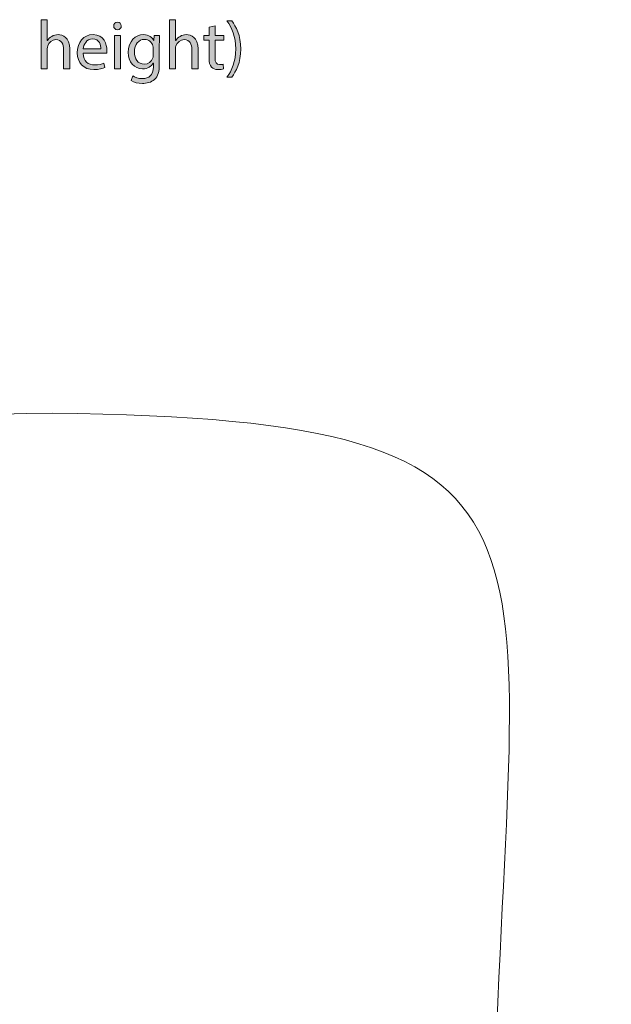
# Model space of a CAD drawing. Units: millimetres. Extents: x 13 to 286, y -186 to -16.
# Drawn here: x 58 to 94, y -76 to -16 of the extents above; entities that cross this region are included whole.
import ezdxf

# ---------------------------------------------------------------- set-up
doc = ezdxf.new("R2010")
doc.units = ezdxf.units.MM
doc.header["$MEASUREMENT"] = 0
doc.layers.add('Measurements', color=7, linetype='Continuous', lineweight=0)

# ---------------------------------------------------------------- blocks, each defined once
blk = doc.blocks.new('Block_1')
at = {"layer": 'Measurements', "color": 7, "lineweight": 18}
blk.add_open_spline([(86.438, -84.069), (87.19, -47.057), (93.616, -40.431), (59.5, -40), (25.384, -40.431), (31.81, -47.057), (32.562, -84.069)], degree=3, knots=[0, 0, 0, 0, 1, 1, 1, 2, 2, 2, 2], dxfattribs=at)
blk = doc.blocks.new('Block_15')
at = {"layer": 'Measurements', "transparency": 33554687}
h = blk.add_hatch(color=7, dxfattribs=at)
h.dxf.hatch_style = 2
edge = h.paths.add_edge_path()
edge.add_spline(control_points=[(58.825, -15.993), (58.825, -15.993), (59.197, -15.993), (59.197, -15.993), (59.197, -15.993), (59.197, -17.27), (59.197, -17.27), (59.197, -17.27), (59.205, -17.27), (59.205, -17.27), (59.265, -17.165), (59.358, -17.072), (59.472, -17.008), (59.582, -16.945), (59.713, -16.902), (59.853, -16.902), (60.128, -16.902), (60.568, -17.072), (60.568, -17.778), (60.568, -17.778), (60.568, -18.997), (60.568, -18.997), (60.568, -18.997), (60.195, -18.997), (60.195, -18.997), (60.195, -18.997), (60.195, -17.82), (60.195, -17.82), (60.195, -17.49), (60.073, -17.211), (59.721, -17.211), (59.48, -17.211), (59.29, -17.38), (59.222, -17.583), (59.201, -17.634), (59.197, -17.689), (59.197, -17.761), (59.197, -17.761), (59.197, -18.997), (59.197, -18.997), (59.197, -18.997), (58.825, -18.997), (58.825, -18.997), (58.825, -18.997), (58.825, -15.993), (58.825, -15.993)], knot_values=[0, 0, 0, 0, 1, 1, 1, 2, 2, 2, 3, 3, 3, 4, 4, 4, 5, 5, 5, 6, 6, 6, 7, 7, 7, 8, 8, 8, 9, 9, 9, 10, 10, 10, 11, 11, 11, 12, 12, 12, 13, 13, 13, 14, 14, 14, 15, 15, 15, 15], degree=3, periodic=0)
h = blk.add_hatch(color=7, dxfattribs=at)
h.dxf.hatch_style = 2
edge = h.paths.add_edge_path()
edge.add_spline(control_points=[(63.295, -18.997), (63.295, -18.997), (63.295, -16.949), (63.295, -16.949), (63.295, -16.949), (63.667, -16.949), (63.667, -16.949), (63.667, -16.949), (63.667, -18.997), (63.667, -18.997), (63.667, -18.997), (63.295, -18.997), (63.295, -18.997)], knot_values=[0, 0, 0, 0, 1, 1, 1, 2, 2, 2, 3, 3, 3, 4, 4, 4, 4], degree=3, periodic=0)
edge = h.paths.add_edge_path()
edge.add_spline(control_points=[(63.709, -16.373), (63.714, -16.5), (63.62, -16.602), (63.472, -16.602), (63.341, -16.602), (63.248, -16.5), (63.248, -16.373), (63.248, -16.242), (63.346, -16.141), (63.481, -16.141), (63.62, -16.141), (63.709, -16.242), (63.709, -16.373)], knot_values=[0, 0, 0, 0, 1, 1, 1, 2, 2, 2, 3, 3, 3, 4, 4, 4, 4], degree=3, periodic=0)
h = blk.add_hatch(color=7, dxfattribs=at)
h.dxf.hatch_style = 2
edge = h.paths.add_edge_path()
edge.add_spline(control_points=[(66.652, -15.993), (66.652, -15.993), (67.024, -15.993), (67.024, -15.993), (67.024, -15.993), (67.024, -17.27), (67.024, -17.27), (67.024, -17.27), (67.033, -17.27), (67.033, -17.27), (67.092, -17.165), (67.185, -17.072), (67.299, -17.008), (67.409, -16.945), (67.54, -16.902), (67.68, -16.902), (67.955, -16.902), (68.395, -17.072), (68.395, -17.778), (68.395, -17.778), (68.395, -18.997), (68.395, -18.997), (68.395, -18.997), (68.023, -18.997), (68.023, -18.997), (68.023, -18.997), (68.023, -17.82), (68.023, -17.82), (68.023, -17.49), (67.9, -17.211), (67.549, -17.211), (67.308, -17.211), (67.117, -17.38), (67.05, -17.583), (67.028, -17.634), (67.024, -17.689), (67.024, -17.761), (67.024, -17.761), (67.024, -18.997), (67.024, -18.997), (67.024, -18.997), (66.652, -18.997), (66.652, -18.997), (66.652, -18.997), (66.652, -15.993), (66.652, -15.993)], knot_values=[0, 0, 0, 0, 1, 1, 1, 2, 2, 2, 3, 3, 3, 4, 4, 4, 5, 5, 5, 6, 6, 6, 7, 7, 7, 8, 8, 8, 9, 9, 9, 10, 10, 10, 11, 11, 11, 12, 12, 12, 13, 13, 13, 14, 14, 14, 15, 15, 15, 15], degree=3, periodic=0)
h = blk.add_hatch(color=7, dxfattribs=at)
h.dxf.hatch_style = 2
edge = h.paths.add_edge_path()
edge.add_spline(control_points=[(70.161, -19.509), (70.461, -19.09), (70.694, -18.54), (70.694, -17.778), (70.694, -17.021), (70.466, -16.479), (70.161, -16.06), (70.161, -16.06), (70.449, -16.06), (70.449, -16.06), (70.72, -16.407), (71.003, -16.949), (71.003, -17.782), (71.003, -18.612), (70.72, -19.149), (70.449, -19.509), (70.449, -19.509), (70.161, -19.509), (70.161, -19.509)], knot_values=[0, 0, 0, 0, 1, 1, 1, 2, 2, 2, 3, 3, 3, 4, 4, 4, 5, 5, 5, 6, 6, 6, 6], degree=3, periodic=0)
h = blk.add_hatch(color=7, dxfattribs=at)
h.dxf.hatch_style = 2
edge = h.paths.add_edge_path()
edge.add_spline(control_points=[(69.433, -16.361), (69.433, -16.361), (69.433, -16.949), (69.433, -16.949), (69.433, -16.949), (69.966, -16.949), (69.966, -16.949), (69.966, -16.949), (69.966, -17.232), (69.966, -17.232), (69.966, -17.232), (69.433, -17.232), (69.433, -17.232), (69.433, -17.232), (69.433, -18.337), (69.433, -18.337), (69.433, -18.59), (69.504, -18.734), (69.712, -18.734), (69.809, -18.734), (69.881, -18.722), (69.928, -18.709), (69.928, -18.709), (69.945, -18.988), (69.945, -18.988), (69.873, -19.018), (69.758, -19.039), (69.615, -19.039), (69.441, -19.039), (69.301, -18.984), (69.213, -18.882), (69.107, -18.772), (69.069, -18.59), (69.069, -18.349), (69.069, -18.349), (69.069, -17.232), (69.069, -17.232), (69.069, -17.232), (68.751, -17.232), (68.751, -17.232), (68.751, -17.232), (68.751, -16.949), (68.751, -16.949), (68.751, -16.949), (69.069, -16.949), (69.069, -16.949), (69.069, -16.949), (69.069, -16.458), (69.069, -16.458), (69.069, -16.458), (69.433, -16.361), (69.433, -16.361)], knot_values=[0, 0, 0, 0, 1, 1, 1, 2, 2, 2, 3, 3, 3, 4, 4, 4, 5, 5, 5, 6, 6, 6, 7, 7, 7, 8, 8, 8, 9, 9, 9, 10, 10, 10, 11, 11, 11, 12, 12, 12, 13, 13, 13, 14, 14, 14, 15, 15, 15, 16, 16, 16, 17, 17, 17, 17], degree=3, periodic=0)
h = blk.add_hatch(color=7, dxfattribs=at)
h.dxf.hatch_style = 2
edge = h.paths.add_edge_path()
edge.add_spline(control_points=[(62.473, -17.774), (62.477, -17.537), (62.376, -17.169), (61.957, -17.169), (61.58, -17.169), (61.415, -17.516), (61.385, -17.774), (61.385, -17.774), (62.473, -17.774), (62.473, -17.774)], knot_values=[0, 0, 0, 0, 1, 1, 1, 2, 2, 2, 3, 3, 3, 3], degree=3, periodic=0)
edge = h.paths.add_edge_path()
edge.add_spline(control_points=[(61.381, -18.04), (61.39, -18.544), (61.711, -18.751), (62.084, -18.751), (62.35, -18.751), (62.511, -18.705), (62.65, -18.645), (62.65, -18.645), (62.714, -18.912), (62.714, -18.912), (62.583, -18.971), (62.359, -19.039), (62.033, -19.039), (61.402, -19.039), (61.026, -18.624), (61.026, -18.007), (61.026, -17.389), (61.39, -16.902), (61.986, -16.902), (62.655, -16.902), (62.833, -17.49), (62.833, -17.867), (62.833, -17.943), (62.824, -18.002), (62.82, -18.04), (62.82, -18.04), (61.381, -18.04), (61.381, -18.04)], knot_values=[0, 0, 0, 0, 1, 1, 1, 2, 2, 2, 3, 3, 3, 4, 4, 4, 5, 5, 5, 6, 6, 6, 7, 7, 7, 8, 8, 8, 9, 9, 9, 9], degree=3, periodic=0)
h = blk.add_hatch(color=7, dxfattribs=at)
h.dxf.hatch_style = 2
edge = h.paths.add_edge_path()
edge.add_spline(control_points=[(65.665, -17.757), (65.665, -17.694), (65.66, -17.638), (65.644, -17.588), (65.576, -17.372), (65.394, -17.194), (65.123, -17.194), (64.768, -17.194), (64.514, -17.495), (64.514, -17.968), (64.514, -18.37), (64.717, -18.705), (65.119, -18.705), (65.347, -18.705), (65.555, -18.561), (65.635, -18.324), (65.656, -18.26), (65.665, -18.189), (65.665, -18.125), (65.665, -18.125), (65.665, -17.757), (65.665, -17.757)], knot_values=[0, 0, 0, 0, 1, 1, 1, 2, 2, 2, 3, 3, 3, 4, 4, 4, 5, 5, 5, 6, 6, 6, 7, 7, 7, 7], degree=3, periodic=0)
edge = h.paths.add_edge_path()
edge.add_spline(control_points=[(66.05, -16.949), (66.041, -17.097), (66.033, -17.262), (66.033, -17.512), (66.033, -17.512), (66.033, -18.701), (66.033, -18.701), (66.033, -19.17), (65.94, -19.458), (65.741, -19.636), (65.542, -19.822), (65.254, -19.881), (64.996, -19.881), (64.751, -19.881), (64.48, -19.822), (64.315, -19.712), (64.315, -19.712), (64.408, -19.428), (64.408, -19.428), (64.543, -19.513), (64.755, -19.589), (65.009, -19.589), (65.39, -19.589), (65.669, -19.39), (65.669, -18.874), (65.669, -18.874), (65.669, -18.645), (65.669, -18.645), (65.669, -18.645), (65.66, -18.645), (65.66, -18.645), (65.546, -18.836), (65.326, -18.988), (65.009, -18.988), (64.501, -18.988), (64.137, -18.557), (64.137, -17.99), (64.137, -17.296), (64.59, -16.902), (65.06, -16.902), (65.415, -16.902), (65.61, -17.088), (65.699, -17.258), (65.699, -17.258), (65.707, -17.258), (65.707, -17.258), (65.707, -17.258), (65.724, -16.949), (65.724, -16.949), (65.724, -16.949), (66.05, -16.949), (66.05, -16.949)], knot_values=[0, 0, 0, 0, 1, 1, 1, 2, 2, 2, 3, 3, 3, 4, 4, 4, 5, 5, 5, 6, 6, 6, 7, 7, 7, 8, 8, 8, 9, 9, 9, 10, 10, 10, 11, 11, 11, 12, 12, 12, 13, 13, 13, 14, 14, 14, 15, 15, 15, 16, 16, 16, 17, 17, 17, 17], degree=3, periodic=0)
at = {"layer": 'Measurements'}
for points, knots in [([(58.825, -15.993), (58.825, -15.993), (59.197, -15.993), (59.197, -15.993), (59.197, -15.993), (59.197, -17.27), (59.197, -17.27), (59.197, -17.27), (59.205, -17.27), (59.205, -17.27), (59.265, -17.165), (59.358, -17.072), (59.472, -17.008), (59.582, -16.945), (59.713, -16.902), (59.853, -16.902), (60.128, -16.902), (60.568, -17.072), (60.568, -17.778), (60.568, -17.778), (60.568, -18.997), (60.568, -18.997), (60.568, -18.997), (60.195, -18.997), (60.195, -18.997), (60.195, -18.997), (60.195, -17.82), (60.195, -17.82), (60.195, -17.49), (60.073, -17.211), (59.721, -17.211), (59.48, -17.211), (59.29, -17.38), (59.222, -17.583), (59.201, -17.634), (59.197, -17.689), (59.197, -17.761), (59.197, -17.761), (59.197, -18.997), (59.197, -18.997), (59.197, -18.997), (58.825, -18.997), (58.825, -18.997), (58.825, -18.997), (58.825, -15.993), (58.825, -15.993)], [0, 0, 0, 0, 1, 1, 1, 2, 2, 2, 3, 3, 3, 4, 4, 4, 5, 5, 5, 6, 6, 6, 7, 7, 7, 8, 8, 8, 9, 9, 9, 10, 10, 10, 11, 11, 11, 12, 12, 12, 13, 13, 13, 14, 14, 14, 15, 15, 15, 15]), ([(63.709, -16.373), (63.714, -16.5), (63.62, -16.602), (63.472, -16.602), (63.341, -16.602), (63.248, -16.5), (63.248, -16.373), (63.248, -16.242), (63.346, -16.141), (63.481, -16.141), (63.62, -16.141), (63.709, -16.242), (63.709, -16.373)], [0, 0, 0, 0, 1, 1, 1, 2, 2, 2, 3, 3, 3, 4, 4, 4, 4]), ([(66.652, -15.993), (66.652, -15.993), (67.024, -15.993), (67.024, -15.993), (67.024, -15.993), (67.024, -17.27), (67.024, -17.27), (67.024, -17.27), (67.033, -17.27), (67.033, -17.27), (67.092, -17.165), (67.185, -17.072), (67.299, -17.008), (67.409, -16.945), (67.54, -16.902), (67.68, -16.902), (67.955, -16.902), (68.395, -17.072), (68.395, -17.778), (68.395, -17.778), (68.395, -18.997), (68.395, -18.997), (68.395, -18.997), (68.023, -18.997), (68.023, -18.997), (68.023, -18.997), (68.023, -17.82), (68.023, -17.82), (68.023, -17.49), (67.9, -17.211), (67.549, -17.211), (67.308, -17.211), (67.117, -17.38), (67.05, -17.583), (67.028, -17.634), (67.024, -17.689), (67.024, -17.761), (67.024, -17.761), (67.024, -18.997), (67.024, -18.997), (67.024, -18.997), (66.652, -18.997), (66.652, -18.997), (66.652, -18.997), (66.652, -15.993), (66.652, -15.993)], [0, 0, 0, 0, 1, 1, 1, 2, 2, 2, 3, 3, 3, 4, 4, 4, 5, 5, 5, 6, 6, 6, 7, 7, 7, 8, 8, 8, 9, 9, 9, 10, 10, 10, 11, 11, 11, 12, 12, 12, 13, 13, 13, 14, 14, 14, 15, 15, 15, 15]), ([(70.161, -19.509), (70.461, -19.09), (70.694, -18.54), (70.694, -17.778), (70.694, -17.021), (70.466, -16.479), (70.161, -16.06), (70.161, -16.06), (70.449, -16.06), (70.449, -16.06), (70.72, -16.407), (71.003, -16.949), (71.003, -17.782), (71.003, -18.612), (70.72, -19.149), (70.449, -19.509), (70.449, -19.509), (70.161, -19.509), (70.161, -19.509)], [0, 0, 0, 0, 1, 1, 1, 2, 2, 2, 3, 3, 3, 4, 4, 4, 5, 5, 5, 6, 6, 6, 6]), ([(69.433, -16.361), (69.433, -16.361), (69.433, -16.949), (69.433, -16.949), (69.433, -16.949), (69.966, -16.949), (69.966, -16.949), (69.966, -16.949), (69.966, -17.232), (69.966, -17.232), (69.966, -17.232), (69.433, -17.232), (69.433, -17.232), (69.433, -17.232), (69.433, -18.337), (69.433, -18.337), (69.433, -18.59), (69.504, -18.734), (69.712, -18.734), (69.809, -18.734), (69.881, -18.722), (69.928, -18.709), (69.928, -18.709), (69.945, -18.988), (69.945, -18.988), (69.873, -19.018), (69.758, -19.039), (69.615, -19.039), (69.441, -19.039), (69.301, -18.984), (69.213, -18.882), (69.107, -18.772), (69.069, -18.59), (69.069, -18.349), (69.069, -18.349), (69.069, -17.232), (69.069, -17.232), (69.069, -17.232), (68.751, -17.232), (68.751, -17.232), (68.751, -17.232), (68.751, -16.949), (68.751, -16.949), (68.751, -16.949), (69.069, -16.949), (69.069, -16.949), (69.069, -16.949), (69.069, -16.458), (69.069, -16.458), (69.069, -16.458), (69.433, -16.361), (69.433, -16.361)], [0, 0, 0, 0, 1, 1, 1, 2, 2, 2, 3, 3, 3, 4, 4, 4, 5, 5, 5, 6, 6, 6, 7, 7, 7, 8, 8, 8, 9, 9, 9, 10, 10, 10, 11, 11, 11, 12, 12, 12, 13, 13, 13, 14, 14, 14, 15, 15, 15, 16, 16, 16, 17, 17, 17, 17]), ([(61.381, -18.04), (61.39, -18.544), (61.711, -18.751), (62.084, -18.751), (62.35, -18.751), (62.511, -18.705), (62.65, -18.645), (62.65, -18.645), (62.714, -18.912), (62.714, -18.912), (62.583, -18.971), (62.359, -19.039), (62.033, -19.039), (61.402, -19.039), (61.026, -18.624), (61.026, -18.007), (61.026, -17.389), (61.39, -16.902), (61.986, -16.902), (62.655, -16.902), (62.833, -17.49), (62.833, -17.867), (62.833, -17.943), (62.824, -18.002), (62.82, -18.04), (62.82, -18.04), (61.381, -18.04), (61.381, -18.04)], [0, 0, 0, 0, 1, 1, 1, 2, 2, 2, 3, 3, 3, 4, 4, 4, 5, 5, 5, 6, 6, 6, 7, 7, 7, 8, 8, 8, 9, 9, 9, 9]), ([(62.473, -17.774), (62.477, -17.537), (62.376, -17.169), (61.957, -17.169), (61.58, -17.169), (61.415, -17.516), (61.385, -17.774), (61.385, -17.774), (62.473, -17.774), (62.473, -17.774)], [0, 0, 0, 0, 1, 1, 1, 2, 2, 2, 3, 3, 3, 3]), ([(63.295, -18.997), (63.295, -18.997), (63.295, -16.949), (63.295, -16.949), (63.295, -16.949), (63.667, -16.949), (63.667, -16.949), (63.667, -16.949), (63.667, -18.997), (63.667, -18.997), (63.667, -18.997), (63.295, -18.997), (63.295, -18.997)], [0, 0, 0, 0, 1, 1, 1, 2, 2, 2, 3, 3, 3, 4, 4, 4, 4]), ([(66.05, -16.949), (66.041, -17.097), (66.033, -17.262), (66.033, -17.512), (66.033, -17.512), (66.033, -18.701), (66.033, -18.701), (66.033, -19.17), (65.94, -19.458), (65.741, -19.636), (65.542, -19.822), (65.254, -19.881), (64.996, -19.881), (64.751, -19.881), (64.48, -19.822), (64.315, -19.712), (64.315, -19.712), (64.408, -19.428), (64.408, -19.428), (64.543, -19.513), (64.755, -19.589), (65.009, -19.589), (65.39, -19.589), (65.669, -19.39), (65.669, -18.874), (65.669, -18.874), (65.669, -18.645), (65.669, -18.645), (65.669, -18.645), (65.66, -18.645), (65.66, -18.645), (65.546, -18.836), (65.326, -18.988), (65.009, -18.988), (64.501, -18.988), (64.137, -18.557), (64.137, -17.99), (64.137, -17.296), (64.59, -16.902), (65.06, -16.902), (65.415, -16.902), (65.61, -17.088), (65.699, -17.258), (65.699, -17.258), (65.707, -17.258), (65.707, -17.258), (65.707, -17.258), (65.724, -16.949), (65.724, -16.949), (65.724, -16.949), (66.05, -16.949), (66.05, -16.949)], [0, 0, 0, 0, 1, 1, 1, 2, 2, 2, 3, 3, 3, 4, 4, 4, 5, 5, 5, 6, 6, 6, 7, 7, 7, 8, 8, 8, 9, 9, 9, 10, 10, 10, 11, 11, 11, 12, 12, 12, 13, 13, 13, 14, 14, 14, 15, 15, 15, 16, 16, 16, 17, 17, 17, 17]), ([(65.665, -17.757), (65.665, -17.694), (65.66, -17.638), (65.644, -17.588), (65.576, -17.372), (65.394, -17.194), (65.123, -17.194), (64.768, -17.194), (64.514, -17.495), (64.514, -17.968), (64.514, -18.37), (64.717, -18.705), (65.119, -18.705), (65.347, -18.705), (65.555, -18.561), (65.635, -18.324), (65.656, -18.26), (65.665, -18.189), (65.665, -18.125), (65.665, -18.125), (65.665, -17.757), (65.665, -17.757)], [0, 0, 0, 0, 1, 1, 1, 2, 2, 2, 3, 3, 3, 4, 4, 4, 5, 5, 5, 6, 6, 6, 7, 7, 7, 7])]:
    blk.add_open_spline(points, degree=3, knots=knots, dxfattribs=at)
blk = doc.blocks.new('Block_14')
at = {"layer": 'Measurements'}
blk.add_blockref('Block_15', (0, 0), dxfattribs=at)

msp = doc.modelspace()

# ---------------------------------------------------------------- block references
at = {"layer": 'Measurements'}
for name in ['Block_14', 'Block_1']:
    msp.add_blockref(name, (0, 0), dxfattribs=at)

doc.saveas('drawing.dxf')
